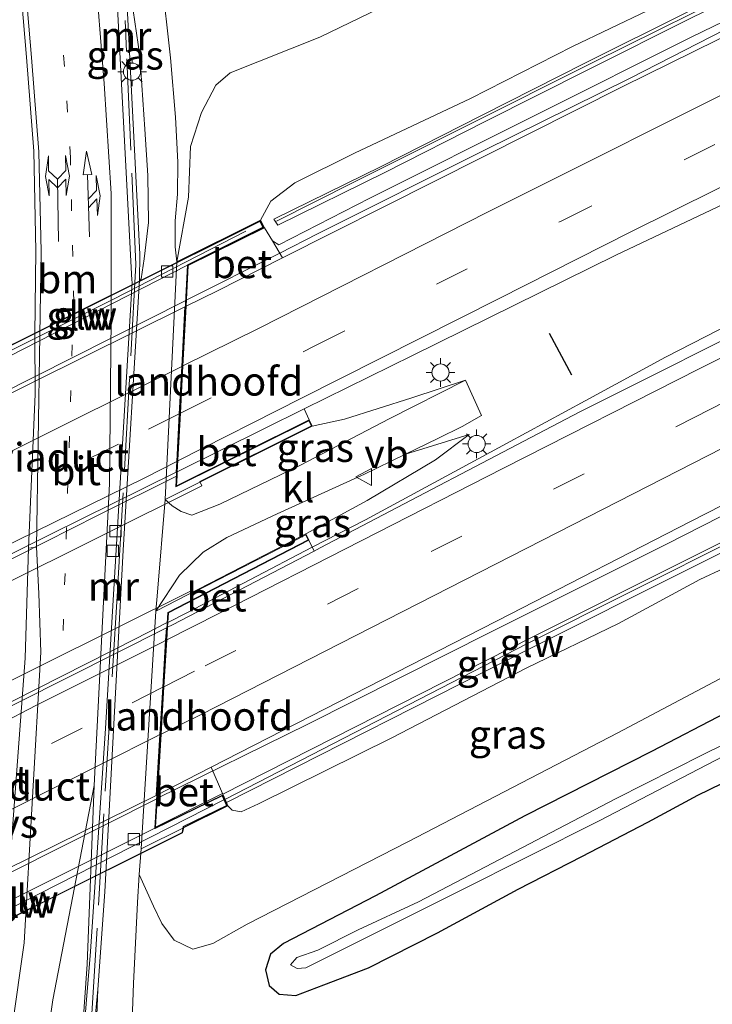
# Model space of a CAD drawing. Units: metres. Extents: x 159999 to 170000, y 412500 to 417688.
# Drawn here: x 160472 to 160532, y 415273 to 415359 of the extents above; entities that cross this region are included whole.
import ezdxf
from ezdxf.enums import TextEntityAlignment as Align

# ---------------------------------------------------------------- set-up
doc = ezdxf.new("R2010")
doc.units = ezdxf.units.M
for name, pattern in [('IE-TERREINAFSCHEIDING', [10, 8, -2]), ('VW-1-3_STREEP', [4, 1, -3]), ('VW-3-9_STREEP', [12, 3, -9])]:
    doc.linetypes.add(name, pattern=pattern)
doc.layers.get('0').update_dxf_attribs({"lineweight": 25})
for name, color, linetype, lineweight in [('B-ME-AL-OVERIG-S-B1', 7, 'Continuous', 18), ('B-ME-BV-GELEIDECONSTRUCTIE-GELEIDERAIL-L-B1', 213, 'BV-GELEIDERAIL', 18), ('B-ME-BV-GELEIDECONSTRUCTIE-GELEIDERAIL-L-B2', 213, 'BV-GELEIDERAIL', 18), ('B-ME-GW-KRUINLIJN-L-B1', 93, 'Continuous', 18), ('B-ME-GW-TEENLIJN-L-B1', 93, 'Continuous', 18), ('B-ME-IE-GRASLAND-GV-B6', 93, 'Continuous', 18), ('B-ME-IE-MEUBILAIR_WEGMEUBILAIR-LICHTMAST-S-B1', 8, 'Continuous', 18), ('B-ME-IE-TERREINAFSCHEIDING-RASTERHEKWERK-L-B1', 8, 'IE-TERREINAFSCHEIDING', 18), ('B-ME-KW-GELUIDSWERING-GV-B6', 8, 'Continuous', 18), ('B-ME-KW-GELUIDSWERING-GV-B7', 8, 'Continuous', 18), ('B-ME-KW-LANDHOOFD-GV-B6', 173, 'Continuous', 18), ('B-ME-KW-SCHERM-L-B1', 8, 'Continuous', 18), ('B-ME-KW-SCHERM-L-B2', 8, 'Continuous', 18), ('B-ME-KW-VIADUCT-GV-B7', 173, 'Continuous', 18), ('B-ME-MW-MUUR-GV-B6', 8, 'IE-TERREINAFSCHEIDING-KUNSTMATIG', 18), ('B-ME-MW-MUUR-L-B1', 8, 'IE-TERREINAFSCHEIDING-KUNSTMATIG', 18), ('B-ME-OG-WATER-GV-B6', 153, 'Continuous', 18), ('B-ME-VH-VERH_SOORT-BETON-OVERIG-GV-B6', 8, 'IE-TERREINAFSCHEIDING-NATUURLIJK-HOUTWAL', 18), ('B-ME-VH-VERH_SOORT-BITUMEN-GV-B6', 8, 'IE-TERREINAFSCHEIDING-NATUURLIJK-HOUTWAL', 18), ('B-ME-VH-VERH_SOORT-BITUMEN-GV-B7', 8, 'Continuous', 18), ('B-ME-VH-VERH_SOORT-KLINKERS-GV-B6', 8, 'IE-TERREINAFSCHEIDING-NATUURLIJK-HOUTWAL', 18), ('B-ME-VV-KOLK-S-B1', 8, 'Continuous', 18), ('B-ME-VW-MARKERING-13STREEP-045-L-B1', 255, 'VW-1-3_STREEP', 18), ('B-ME-VW-MARKERING-39STREEP-015-L-B1', 255, 'VW-3-9_STREEP', 18), ('B-ME-VW-MARKERING-39STREEP-015-L-B2', 255, 'VW-3-9_STREEP', 18), ('B-ME-VW-MARKERING-COMBIRE750-S-B1', 255, 'Continuous', 18), ('B-ME-VW-MARKERING-STREEP-015-L-B1', 7, 'Continuous', 18), ('B-ME-VW-MARKERING-STREEP-015-L-B2', 7, 'Continuous', 18), ('B-ME-VW-MARKERING-VERDRIJFSTRP-GV-B6', 7, 'Continuous', 18), ('B-ME-VW-MEUBILAIR_WEGMEUBILAIR-VERKEERSBORD-S-B1', 8, 'Continuous', 18)]:
    doc.layers.add(name, color=color, linetype=linetype, lineweight=lineweight)
doc.layers.add('B-ME-GW-INSTEEKWATERGANG-L-B1', color=10, linetype='Continuous')
doc.layers.add('B-ME-IE-TERREINAFSCHEIDING-SCHRIKHEK-L-B1', color=10, linetype='Continuous')
doc.styles.add('NLCS-ISO', font='NLCS-ISO.TTF')
doc.linetypes.add('BV-GELEIDERAIL', pattern='A,10,-3,[108,NLCS.SHX,S=1,R=0,X=0,Y=0],-3', length=16)
doc.linetypes.add('IE-TERREINAFSCHEIDING-KUNSTMATIG', pattern='A,4,[82,NLCS.SHX,S=0.75,R=90,X=0,Y=0],4,-2', length=10)
doc.linetypes.add('IE-TERREINAFSCHEIDING-NATUURLIJK-HOUTWAL', pattern='A,7,-1.5,[67,NLCS.SHX,S=0.75,R=45,X=0,Y=0],-1.5,7,-1.5,[70,NLCS.SHX,S=0.75,R=0,X=0,Y=0],-1.5', length=20)

# ---------------------------------------------------------------- blocks, each defined once
blk = doc.blocks.new('pijlcr')
for p, q in [((0, 0, 0.1), (5.45, 0, 0.1)), ((3.303, -0.75, 0.1), (2.553, 0, 0.1)), ((4.053, -0.75, 0.1), (3.303, 0, 0.1)), ((5.45, 0.375, 0.1), (5.45, -0.375, 0.1)), ((7.5, 0, 0.1), (5.45, 0.375, 0.1)), ((5.45, -0.375, 0.1), (7.5, 0, 0.1)), ((1.853, -0.75, 0.1), (3.303, -0.75, 0.1)), ((3.553, -1.05, 0.1), (1.853, -0.75, 0.1)), ((5.353, -0.75, 0.1), (3.553, -1.05, 0.1)), ((5.353, -0.75, 0.1), (4.053, -0.75, 0.1))]:
    blk.add_line(p, q)
blk = doc.blocks.new('pijllr')
for p, q in [((5.7, 1.05, 0.1), (4, 0.75, 0.1)), ((7.5, 0.75, 0.1), (5.7, 1.05, 0.1)), ((0, 0, 0.1), (5.45, 0, 0.1)), ((4, 0.75, 0.1), (5.45, 0.75, 0.1)), ((5.45, 0.75, 0.1), (4.7, 0, 0.1)), ((5.45, -0.75, 0.1), (4.7, 0, 0.1)), ((6.2, 0.75, 0.1), (5.45, 0, 0.1)), ((6.2, -0.75, 0.1), (5.45, 0, 0.1)), ((7.5, 0.75, 0.1), (6.2, 0.75, 0.1)), ((4, -0.75, 0.1), (5.45, -0.75, 0.1)), ((5.7, -1.05, 0.1), (4, -0.75, 0.1)), ((7.5, -0.75, 0.1), (5.7, -1.05, 0.1)), ((7.5, -0.75, 0.1), (6.2, -0.75, 0.1))]:
    blk.add_line(p, q)
blk = doc.blocks.new('lantaarnpaal')
for p, q in [((-0.884, 0.884), (-0.53, 0.53)), ((0, 0.75), (0, 1.25)), ((0.53, 0.53), (0.884, 0.884)), ((-0.75, 0), (-1.25, 0)), ((0.75, 0), (1.25, 0)), ((-0.53, -0.53), (-0.884, -0.884)), ((0, -0.75), (0, -1.25)), ((0.53, -0.53), (0.884, -0.884))]:
    blk.add_line(p, q)
blk.add_circle((0, 0), 0.75)
blk = doc.blocks.new('kolk')
blk.add_lwpolyline([(-0.5, -0.5), (0.5, -0.5), (0.5, 0.5), (-0.5, 0.5)], close=True)
blk = doc.blocks.new('verkeersbord')
for p, q in [((0, 0.75), (-0.75, -0.625)), ((0.75, -0.625), (0, 0.75)), ((-0.75, -0.625), (0.75, -0.625))]:
    blk.add_line(p, q)

msp = doc.modelspace()

# ---------------------------------------------------------------- linework, layer by layer
at = {"layer": 'B-ME-BV-GELEIDECONSTRUCTIE-GELEIDERAIL-L-B1'}
for points in [[(160484.634, 415306.07, 11.141), (160486.294, 415306.921, 11.152), (160497.219, 415312.608, 10.37), (160501.863, 415315.025, 11.118), (160514.196, 415321.68, 11.152), (160521.074, 415325.433, 11.148), (160528.106, 415329.251, 10.978), (160536.241, 415333.401, 11.036), (160549.554, 415340.042, 11.036), (160560.557, 415345.665, 10.794), (160569.299, 415350.131, 10.857), (160582.994, 415356.856, 10.586), (160596.398, 415363.53, 10.46), (160611.094, 415370.762, 10.315), (160618.899, 415374.538, 10.267), (160631.149, 415380.703, 10.058), (160650.008, 415389.812, 9.671), (160665.418, 415397.347, 9.526), (160690.355, 415409.162, 9.168), (160706.27, 415416.721, 9.042), (160725.876, 415426.042, 8.809), (160742.473, 415433.995, 8.601), (160767.504, 415445.96, 8.324)], [(160721.159, 415445.851, 7.59), (160711.158, 415440.962, 8.138), (160700.214, 415435.741, 8.476), (160689.579, 415430.933, 8.719), (160673.619, 415423.742, 8.91), (160660.068, 415417.602, 9.158), (160642.075, 415409.443, 9.401), (160630.036, 415403.887, 9.511), (160619.716, 415399.189, 9.773), (160607.857, 415393.696, 9.935), (160592.544, 415386.531, 10.121), (160579.731, 415380.45, 10.283), (160570.074, 415375.733, 10.378), (160558.786, 415370.34, 10.492), (160545.708, 415363.862, 10.678), (160534.51, 415358.501, 10.697), (160525.007, 415353.636, 10.75), (160512.227, 415347.314, 10.745), (160497.671, 415340.012, 10.869), (160494.366, 415338.345, 10.096), (160486.254, 415334.252, 10.899)], [(160483.679, 415290.658, 11.023), (160496.839, 415297.134, 10.983), (160512.867, 415305.221, 10.898), (160528.237, 415312.918, 10.798), (160542.131, 415319.988, 10.708), (160556.668, 415327.338, 10.653), (160571.93, 415334.89, 10.543), (160588.852, 415343.452, 10.383), (160602.407, 415350.159, 10.198), (160612.119, 415354.981, 10.113), (160627.32, 415362.406, 9.878), (160643.367, 415370.288, 9.603), (160651.916, 415374.467, 9.488), (160657.926, 415377.274, 9.338), (160662.1, 415379.275, 9.083), (160668.285, 415382.038, 8.747), (160674.123, 415384.732, 8.477)]]:
    msp.add_polyline3d(points, dxfattribs=at)
at = {"layer": 'B-ME-BV-GELEIDECONSTRUCTIE-GELEIDERAIL-L-B2'}
msp.add_line((160486.1, 415334.177, 10.899), (160464.112, 415323.09, 10.956), dxfattribs=at)
for points in [[(160463.351, 415307.791, 11.14), (160466.959, 415309.583, 11.155), (160478.496, 415315.417, 11.202), (160485.292, 415318.815, 11.234)], [(160484.479, 415305.991, 11.14), (160481.816, 415304.625, 11.123), (160464.483, 415295.847, 11.143), (160462.57, 415294.948, 11.138)], [(160461.64, 415279.567, 11.026), (160466.756, 415282.132, 11.063), (160483.553, 415290.596, 11.023)]]:
    msp.add_polyline3d(points, dxfattribs=at)
at = {"layer": 'B-ME-GW-INSTEEKWATERGANG-L-B1'}
msp.add_polyline3d([(160539.858, 415301.518, 6.112), (160526.86, 415294.764, 6.052), (160515.805, 415289.118, 5.977), (160502.732, 415282.125, 5.952), (160494.705, 415277.971, 5.857), (160493.55, 415277.033, 5.807), (160493.13, 415275.666, 5.767), (160493.454, 415274.295, 5.752), (160494.306, 415273.535, 5.757), (160495.779, 415273.418, 5.757), (160498.215, 415274.329, 5.757), (160502.144, 415275.82, 5.757), (160508.165, 415278.896, 5.767), (160515.203, 415282.702, 5.822), (160520.769, 415285.565, 5.837), (160526.555, 415288.558, 5.822), (160530.912, 415290.942, 5.807), (160536.261, 415293.516, 5.787)], dxfattribs=at)
at = {"layer": 'B-ME-GW-KRUINLIJN-L-B1'}
for points in [[(160492.676, 415341.224, 10.295), (160493.597, 415342.897, 10.412), (160495.678, 415344.494, 10.412), (160500.912, 415347.093, 10.376), (160511.049, 415351.852, 10.341), (160519.967, 415356.397, 10.387), (160536.439, 415364.306, 10.31), (160550.24, 415371.22, 10.183), (160566.952, 415379.213, 10.086), (160584.398, 415387.572, 10.005), (160594.567, 415392.396, 9.817), (160606.869, 415398.512, 9.654), (160618.48, 415403.682, 9.41), (160630.424, 415409.132, 9.333), (160641.597, 415414.472, 9.135), (160651.288, 415418.966, 9.028), (160655.567, 415420.788, 8.885)], [(160489.821, 415289.991, 10.392), (160490.204, 415289.616, 10.519), (160490.994, 415289.465, 10.501), (160492.519, 415290.187, 10.577), (160504.176, 415295.952, 10.542), (160515.901, 415302.048, 10.432), (160523.982, 415305.939, 10.524), (160531.094, 415309.796, 10.397), (160537.47, 415312.779, 10.316), (160541.35, 415315.006, 10.189), (160548.048, 415318.471, 9.807), (160551.547, 415321.607, 9.789), (160554.576, 415324.332, 9.864), (160571.111, 415332.545, 9.558), (160578.281, 415336.238, 9.541), (160586.43, 415340.46, 9.524), (160594.457, 415344.332, 9.437)], [(160510.597, 415327.219, 10.053), (160505.905, 415325.673, 10.638), (160500.039, 415323.82, 10.482), (160497.199, 415323.204, 10.353)], [(160496.664, 415313.782, 10.621), (160502.01, 415316.712, 10.205), (160507.974, 415320.257, 10.205), (160510.933, 415322.475, 10.104)]]:
    msp.add_polyline3d(points, dxfattribs=at)
at = {"layer": 'B-ME-GW-TEENLIJN-L-B1'}
msp.add_line((160510.933, 415322.475, 10.104), (160505.363, 415320.75, 9.739), dxfattribs=at)
for points in [[(160657.458, 415422.214, 8.365), (160658.705, 415418.958, 8.502), (160658.968, 415418.362, 8.517), (160658.866, 415417.901, 8.477), (160655.603, 415416.327, 8.437), (160639.136, 415409.04, 8.567), (160623.882, 415402.074, 8.892), (160601.208, 415391.486, 9.302), (160569.876, 415376.733, 9.612), (160549.002, 415366.303, 9.792), (160530.399, 415357.255, 10.052), (160516.787, 415350.443, 10.027), (160502.234, 415343.141, 10.217), (160494.285, 415339.068, 10.222), (160493.742, 415339.406, 10.232), (160493.032, 415340.564, 10.295)], [(160485.385, 415337.575, 5.574), (160486.387, 415343.24, 5.773), (160486.568, 415347.668, 5.608), (160487.522, 415350.634, 5.623), (160488.783, 415353.025, 5.672), (160490.036, 415354.097, 5.796), (160497.874, 415357.228, 6.015), (160509.28, 415362.772, 6.173), (160519.948, 415367.426, 6.109), (160540.462, 415378.021, 5.96), (160550.612, 415382.65, 5.95), (160561.396, 415387.87, 5.94), (160571.481, 415392.686, 5.975), (160582.363, 415397.625, 5.94), (160597.487, 415404.112, 5.95)], [(160482.08, 415284.003, 5.774), (160483.328, 415281.219, 5.797), (160484.072, 415279.711, 5.797), (160485.153, 415278.251, 5.803), (160486.771, 415277.476, 5.823), (160488.516, 415277.949, 6.117), (160491.528, 415279.648, 6.231), (160505.556, 415286.857, 6.258), (160523.937, 415296.379, 6.204), (160545.056, 415307.574, 6.131), (160546.486, 415307.936, 6.144), (160548.657, 415308.205, 6.238), (160554.718, 415311.899, 6.144), (160567.016, 415318.994, 6.191), (160582.663, 415327.836, 6.224), (160597.791, 415336.14, 6.217)]]:
    msp.add_polyline3d(points, dxfattribs=at)
at = {"layer": 'B-ME-IE-GRASLAND-GV-B6'}
for points in [[(160485.385, 415337.575, 5.574), (160486.387, 415343.24, 5.773), (160486.568, 415347.668, 5.608), (160487.522, 415350.634, 5.623), (160488.783, 415353.025, 5.672), (160490.036, 415354.097, 5.796), (160497.874, 415357.228, 6.015), (160509.28, 415362.772, 6.173), (160519.948, 415367.426, 6.109), (160540.462, 415378.021, 5.96), (160550.612, 415382.65, 5.95), (160561.396, 415387.87, 5.94), (160571.481, 415392.686, 5.975), (160582.363, 415397.625, 5.94), (160597.487, 415404.112, 5.95)], [(160594.567, 415392.396, 9.817), (160584.398, 415387.572, 10.005), (160566.952, 415379.213, 10.086), (160550.24, 415371.22, 10.183), (160536.439, 415364.306, 10.31), (160519.967, 415356.397, 10.387), (160511.049, 415351.852, 10.341), (160500.912, 415347.093, 10.376), (160495.678, 415344.494, 10.412), (160493.597, 415342.897, 10.412), (160492.676, 415341.224, 10.295), (160485.385, 415337.575, 5.574)], [(160601.208, 415391.486, 9.302), (160569.876, 415376.733, 9.612), (160549.002, 415366.303, 9.792), (160530.399, 415357.255, 10.052), (160516.787, 415350.443, 10.027), (160502.234, 415343.141, 10.217), (160494.285, 415339.068, 10.222), (160493.742, 415339.406, 10.232), (160493.032, 415340.564, 10.295), (160492.676, 415341.224, 10.295), (160493.597, 415342.897, 10.412), (160495.678, 415344.494, 10.412), (160500.912, 415347.093, 10.376), (160511.049, 415351.852, 10.341), (160519.967, 415356.397, 10.387), (160536.439, 415364.306, 10.31), (160550.24, 415371.22, 10.183), (160566.952, 415379.213, 10.086), (160584.398, 415387.572, 10.005), (160594.567, 415392.396, 9.817)], [(160604.283, 415391.405, 9.408), (160588.121, 415383.794, 9.629), (160571.915, 415376.007, 9.82), (160554.416, 415367.658, 9.9), (160538.842, 415360.04, 10.031), (160524.371, 415352.918, 10.021), (160507.919, 415344.619, 10.121), (160494.617, 415337.918, 10.041), (160493.742, 415339.406, 10.232), (160494.285, 415339.068, 10.222), (160502.234, 415343.141, 10.217), (160516.787, 415350.443, 10.027), (160530.399, 415357.255, 10.052), (160549.002, 415366.303, 9.792), (160569.876, 415376.733, 9.612), (160601.208, 415391.486, 9.302)], [(160595.489, 415391.275, 9.802), (160586.447, 415386.931, 9.995), (160576.269, 415382.083, 10.139), (160566.358, 415377.223, 10.338), (160557.456, 415372.929, 10.298), (160548.355, 415368.46, 10.362), (160538.942, 415363.827, 10.407), (160529.98, 415359.407, 10.501), (160521.035, 415354.94, 10.586), (160512.059, 415350.409, 10.695), (160503.226, 415345.929, 10.754), (160493.86, 415341.314, 10.972)], [(160493.86, 415341.314, 10.972), (160494.201, 415340.784, 10.442), (160503.568, 415345.399, 10.224), (160512.402, 415349.88, 10.165), (160521.377, 415354.41, 10.056), (160530.321, 415358.876, 9.971), (160539.282, 415363.296, 9.877), (160548.694, 415367.928, 9.832), (160557.795, 415372.397, 9.768), (160566.696, 415376.691, 10.091), (160576.605, 415381.551, 9.609), (160586.83, 415386.415, 9.768), (160595.824, 415390.741, 9.272)], [(160509.28, 415362.772, 6.173), (160497.874, 415357.228, 6.015), (160490.036, 415354.097, 5.796), (160488.783, 415353.025, 5.672), (160487.522, 415350.634, 5.623), (160486.568, 415347.668, 5.608), (160486.387, 415343.24, 5.773), (160485.385, 415337.575, 5.574), (160485.224, 415338.877, 5.615), (160485.233, 415341.16, 5.632), (160485.439, 415343.491, 5.681), (160485.458, 415346.293, 5.747), (160485.247, 415350.234, 5.681), (160484.807, 415355.433, 5.621), (160484.032, 415362.495, 5.585)], [(160481.397, 415360.582, 5.539), (160482.137, 415355.595, 5.575), (160482.582, 415349.167, 5.666), (160482.827, 415345.13, 5.701), (160482.881, 415341.026, 5.757), (160482.503, 415337.832, 5.627), (160482.244, 415336.096, 5.885), (160482.097, 415335.971, 5.746)], [(160482.097, 415335.971, 5.746), (160482.132, 415338.262, 5.826), (160481.028, 415359.897, 5.689)], [(160538.756, 415333.558, 10.247), (160520.609, 415324.454, 10.315), (160497.909, 415312.554, 10.378), (160497.379, 415312.279, 10.238), (160496.915, 415313.235, 10.621), (160496.664, 415313.782, 10.621), (160502.01, 415316.712, 10.205), (160507.974, 415320.257, 10.205), (160510.933, 415322.475, 10.104), (160505.363, 415320.75, 9.739), (160508.184, 415322.113, 10.07), (160510.315, 415323.166, 9.948), (160512.004, 415324.135, 10.275), (160510.597, 415327.219, 10.053), (160505.905, 415325.673, 10.638), (160500.039, 415323.82, 10.482), (160497.199, 415323.204, 10.353), (160496.948, 415323.752, 10.469), (160496.497, 415324.706, 10.47), (160505.982, 415329.375, 10.394), (160523.753, 415338.164, 10.318), (160543.759, 415347.64, 10.28)], [(160510.597, 415327.219, 10.053), (160503.928, 415323.854, 9.61), (160496.171, 415319.785, 8.068), (160489.135, 415316.397, 6.611), (160486.697, 415315.431, 6.158), (160485.737, 415315.737, 5.974), (160484.976, 415316.226, 5.865), (160484.351, 415316.801, 5.71), (160497.199, 415323.204, 10.353), (160500.039, 415323.82, 10.482), (160505.905, 415325.673, 10.638), (160510.597, 415327.219, 10.053)], [(160496.664, 415313.782, 10.621), (160483.533, 415307.013, 5.61), (160485.607, 415310.184, 6.112), (160487.677, 415312.196, 6.329), (160489.743, 415313.459, 6.702), (160494.139, 415315.542, 7.69), (160501.51, 415318.887, 9.212), (160501.655, 415318.957, 9.304), (160505.363, 415320.75, 9.739), (160510.933, 415322.475, 10.104), (160507.974, 415320.257, 10.205), (160502.01, 415316.712, 10.205), (160496.664, 415313.782, 10.621)], [(160543.541, 415318.338, 10.088), (160516.371, 415304.724, 10.262), (160489.394, 415291.023, 10.175), (160489.371, 415291.077, 10.392), (160488.363, 415293.366, 10.384), (160514.527, 415306.759, 10.373), (160530.28, 415314.879, 10.225), (160544.046, 415321.883, 10.078)], [(160537.47, 415312.779, 10.316), (160531.094, 415309.796, 10.397), (160523.982, 415305.939, 10.524), (160515.901, 415302.048, 10.432), (160504.176, 415295.952, 10.542), (160492.519, 415290.187, 10.577), (160490.994, 415289.465, 10.501), (160490.204, 415289.616, 10.519), (160489.821, 415289.991, 10.392), (160489.705, 415290.283, 10.392), (160516.251, 415303.764, 10.478), (160543.899, 415317.617, 10.301)], [(160545.056, 415307.574, 6.131), (160523.937, 415296.379, 6.204), (160505.556, 415286.857, 6.258), (160491.528, 415279.648, 6.231), (160488.516, 415277.949, 6.117), (160486.771, 415277.476, 5.823), (160485.153, 415278.251, 5.803), (160484.072, 415279.711, 5.797), (160483.328, 415281.219, 5.797), (160482.08, 415284.003, 5.774), (160482.248, 415286.234, 5.632), (160489.821, 415289.991, 10.392), (160490.204, 415289.616, 10.519), (160490.994, 415289.465, 10.501), (160492.519, 415290.187, 10.577), (160504.176, 415295.952, 10.542), (160515.901, 415302.048, 10.432), (160523.982, 415305.939, 10.524), (160531.094, 415309.796, 10.397), (160537.47, 415312.779, 10.316)], [(160481.415, 415269.641, 5.737), (160481.588, 415274.468, 5.747), (160481.931, 415281.549, 5.772), (160482.08, 415284.003, 5.774), (160483.328, 415281.219, 5.797), (160484.072, 415279.711, 5.797), (160485.153, 415278.251, 5.803), (160486.771, 415277.476, 5.823), (160488.516, 415277.949, 6.117), (160491.528, 415279.648, 6.231), (160505.556, 415286.857, 6.258), (160523.937, 415296.379, 6.204), (160545.056, 415307.574, 6.131)], [(160539.858, 415301.518, 6.112), (160526.86, 415294.764, 6.052), (160515.805, 415289.118, 5.977), (160502.732, 415282.125, 5.952), (160494.705, 415277.971, 5.857), (160493.55, 415277.033, 5.807), (160493.13, 415275.666, 5.767), (160493.454, 415274.295, 5.752), (160494.306, 415273.535, 5.757), (160495.779, 415273.418, 5.757), (160498.215, 415274.329, 5.757), (160502.144, 415275.82, 5.757), (160508.165, 415278.896, 5.767), (160515.203, 415282.702, 5.822), (160520.769, 415285.565, 5.837), (160526.555, 415288.558, 5.822), (160530.912, 415290.942, 5.807), (160536.261, 415293.516, 5.787)], [(160536.261, 415293.516, 5.787), (160530.912, 415290.942, 5.807), (160526.555, 415288.558, 5.822), (160520.769, 415285.565, 5.837), (160515.203, 415282.702, 5.822), (160508.165, 415278.896, 5.767), (160502.144, 415275.82, 5.757), (160498.215, 415274.329, 5.757), (160495.779, 415273.418, 5.757), (160494.306, 415273.535, 5.757), (160493.454, 415274.295, 5.752), (160493.13, 415275.666, 5.767), (160493.55, 415277.033, 5.807), (160494.705, 415277.971, 5.857), (160502.732, 415282.125, 5.952), (160515.805, 415289.118, 5.977), (160526.86, 415294.764, 6.052), (160539.858, 415301.518, 6.112)], [(160541.657, 415299.543, 4.432), (160531.398, 415294.496, 4.532), (160523.792, 415290.649, 4.522), (160514.935, 415285.99, 4.482), (160506.516, 415281.592, 4.422), (160501.227, 415279.145, 4.412), (160497.714, 415277.377, 4.412), (160495.874, 415276.728, 4.432), (160495.3, 415276.102, 4.462), (160495.891, 415275.779, 4.502), (160496.665, 415275.84, 4.522), (160510.012, 415282.506, 4.532), (160522.307, 415288.694, 4.532), (160534.631, 415295.105, 4.497)], [(160478.461, 415273.934, 5.771), (160478.126, 415264.874, 5.751), (160477.724, 415261.305, 5.741), (160476.781, 415257.6, 5.741), (160476.031, 415252.892, 5.671), (160475.569, 415249.917, 5.671), (160474.628, 415250.972, 5.767), (160473.805, 415252.311, 5.666), (160473.315, 415253.851, 5.666), (160473.059, 415255.796, 5.625), (160473.083, 415258.213, 5.443), (160473.088, 415258.751, 5.484), (160473.424, 415263.473, 5.32), (160476.665, 415263.174, 5.252), (160477.344, 415263.057, 5.774), (160477.822, 415267.167, 5.859), (160478.461, 415273.934, 5.771)]]:
    msp.add_polyline3d(points, dxfattribs=at)
at = {"layer": 'B-ME-IE-TERREINAFSCHEIDING-RASTERHEKWERK-L-B1'}
msp.add_polyline3d([(160480.998, 415355.322, 6.378), (160481.799, 415337.341, 5.934), (160480.21, 415309.258, 5.934), (160477.68, 415267.547, 6.427)], dxfattribs=at)
at = {"layer": 'B-ME-IE-TERREINAFSCHEIDING-SCHRIKHEK-L-B1'}
msp.add_line((160517.925, 415331.336, 10.219), (160519.879, 415327.686, 10.212), dxfattribs=at)
at = {"layer": 'B-ME-KW-GELUIDSWERING-GV-B6'}
for points in [[(160595.824, 415390.741, 9.272), (160586.83, 415386.415, 9.768), (160576.605, 415381.551, 9.609), (160566.696, 415376.691, 10.091), (160557.795, 415372.397, 9.768), (160548.694, 415367.928, 9.832), (160539.282, 415363.296, 9.877), (160530.321, 415358.876, 9.971), (160521.377, 415354.41, 10.056), (160512.402, 415349.88, 10.165), (160503.568, 415345.399, 10.224), (160494.201, 415340.784, 10.442), (160493.86, 415341.314, 10.972), (160503.226, 415345.929, 10.754), (160512.059, 415350.409, 10.695), (160521.035, 415354.94, 10.586), (160529.98, 415359.407, 10.501), (160538.942, 415363.827, 10.407), (160548.355, 415368.46, 10.362), (160557.456, 415372.929, 10.298), (160566.358, 415377.223, 10.338), (160576.269, 415382.083, 10.139), (160586.447, 415386.931, 9.995), (160595.489, 415391.275, 9.802)], [(160489.394, 415291.023, 10.175), (160516.371, 415304.724, 10.262), (160543.541, 415318.338, 10.088), (160543.899, 415317.617, 10.301), (160516.251, 415303.764, 10.478), (160489.705, 415290.283, 10.392), (160489.394, 415291.023, 10.175)]]:
    msp.add_polyline3d(points, dxfattribs=at)
at = {"layer": 'B-ME-KW-GELUIDSWERING-GV-B7'}
for points in [[(160492.894, 415340.608, 10.296), (160486.292, 415337.328, 9.965), (160486.314, 415337.283, 9.965), (160464.208, 415326.016, 10.294), (160464.186, 415326.061, 10.294), (160458.502, 415323.222, 10.294), (160458.187, 415323.942, 10.294), (160492.634, 415341.092, 10.296), (160492.894, 415340.608, 10.296)], [(160461.461, 415277.021, 10.412), (160461.439, 415277.066, 10.412), (160483.452, 415288.052, 10.397), (160483.474, 415288.007, 10.397), (160489.347, 415290.878, 10.46), (160489.704, 415290.039, 10.437), (160485.935, 415288.178, 10.392), (160485.825, 415287.661, 10.392), (160459.772, 415274.677, 10.392), (160458.532, 415274.394, 10.548), (160455.06, 415272.657, 10.548), (160454.652, 415273.602, 10.548), (160461.461, 415277.021, 10.412)]]:
    msp.add_polyline3d(points, dxfattribs=at)
at = {"layer": 'B-ME-KW-LANDHOOFD-GV-B6'}
for points in [[(160484.351, 415316.801, 5.71), (160485.385, 415337.575, 5.574), (160492.676, 415341.224, 10.295), (160493.032, 415340.564, 10.295), (160486.368, 415337.255, 9.965), (160486.179, 415333.687, 10.058), (160485.903, 415328.47, 10.152), (160485.685, 415324.346, 10.493), (160485.413, 415319.223, 10.43), (160485.395, 415318.867, 11.234), (160485.348, 415317.988, 9.975), (160496.948, 415323.752, 10.469), (160497.199, 415323.204, 10.353), (160484.351, 415316.801, 5.71)], [(160489.821, 415289.991, 10.392), (160482.248, 415286.234, 5.632), (160483.533, 415307.013, 5.61), (160496.664, 415313.782, 10.621), (160496.915, 415313.235, 10.621), (160484.632, 415306.864, 10.48), (160484.558, 415305.63, 10.375), (160484.491, 415304.514, 10.449), (160484.245, 415300.415, 10.132), (160483.996, 415296.275, 10.46), (160483.676, 415290.947, 10.236), (160483.507, 415288.136, 10.397), (160489.371, 415291.077, 10.392), (160489.394, 415291.023, 10.175), (160489.705, 415290.283, 10.392), (160489.821, 415289.991, 10.392)]]:
    msp.add_polyline3d(points, dxfattribs=at)
at = {"layer": 'B-ME-KW-SCHERM-L-B1'}
for points in [[(160656.331, 415419.21, 10.684), (160636.058, 415409.96, 10.8), (160620.912, 415402.969, 10.921), (160607.713, 415396.663, 10.931), (160593.327, 415389.94, 10.911), (160579.827, 415383.581, 10.891), (160566.141, 415376.838, 10.911), (160548.586, 415368.357, 11.233), (160536.102, 415362.143, 11.319), (160521.755, 415355.006, 11.374), (160510.644, 415349.437, 11.303), (160500.843, 415344.542, 11.475), (160494.088, 415341.148, 11.701)], [(160543.631, 415318.044, 12.187), (160515.967, 415304.154, 12.154), (160489.628, 415290.595, 12.207)]]:
    msp.add_polyline3d(points, dxfattribs=at)
at = {"layer": 'B-ME-KW-SCHERM-L-B2'}
for points in [[(160459.067, 415323.933, 12.107), (160479.849, 415334.314, 12.107), (160491.403, 415340.249, 12.155)], [(160489.539, 415290.549, 12.207), (160471.719, 415281.496, 12.246), (160455.412, 415273.474, 12.246)]]:
    msp.add_polyline3d(points, dxfattribs=at)
at = {"layer": 'B-ME-KW-VIADUCT-GV-B7'}
for points in [[(160486.314, 415337.283, 9.965), (160485.294, 415317.905, 9.976), (160496.924, 415323.684, 10.47), (160497.133, 415323.227, 10.354), (160487.371, 415318.37, 10.296), (160487.55, 415317.988, 10.296), (160460.804, 415304.671, 10.371), (160460.62, 415305.096, 10.371), (160450.92, 415300.366, 10.846), (160450.838, 415300.606, 10.487), (160463.254, 415306.856, 10.468), (160464.208, 415326.016, 10.294), (160458.477, 415323.154, 10.294), (160458.122, 415323.966, 10.294), (160492.655, 415341.158, 10.296), (160492.963, 415340.586, 10.296), (160486.314, 415337.283, 9.965)], [(160450.446, 415290.343, 10.373), (160460.123, 415295.296, 10.368), (160460.072, 415295.587, 10.368), (160486.63, 415308.796, 10.441), (160486.715, 415308.594, 10.441), (160496.64, 415313.714, 10.621), (160496.85, 415313.257, 10.621), (160484.584, 415306.895, 10.48), (160483.452, 415288.052, 10.397), (160489.372, 415290.946, 10.46), (160489.769, 415290.015, 10.437), (160485.979, 415288.144, 10.392), (160485.869, 415287.627, 10.392), (160459.789, 415274.63, 10.392), (160458.549, 415274.347, 10.548), (160455.035, 415272.589, 10.548), (160454.587, 415273.625, 10.548), (160461.439, 415277.066, 10.412), (160462.584, 415296.019, 10.519), (160450.613, 415289.949, 10.378), (160450.446, 415290.343, 10.373)]]:
    msp.add_polyline3d(points, dxfattribs=at)
at = {"layer": 'B-ME-MW-MUUR-GV-B6'}
msp.add_polyline3d([(160482.097, 415335.971, 5.746), (160480.681, 415312.362, 5.727), (160479.067, 415282.473, 5.901), (160478.461, 415273.934, 5.771), (160477.822, 415267.167, 5.859), (160477.344, 415263.057, 5.774), (160476.665, 415263.174, 5.252), (160477.82, 415277.249, 4.509), (160479.136, 415296.754, 3.745), (160481.466, 415335.79, 4.18), (160481.444, 415335.985, 4.192), (160480.196, 415359.804, 5.239), (160481.028, 415359.897, 5.689), (160482.132, 415338.262, 5.826), (160482.097, 415335.971, 5.746)], dxfattribs=at)
at = {"layer": 'B-ME-MW-MUUR-L-B1'}
msp.add_line((160480.971, 415355.985, 7.173), (160480.848, 415358.684, 7.173), dxfattribs=at)
at = {"layer": 'B-ME-OG-WATER-GV-B6'}
msp.add_polyline3d([(160534.631, 415295.105, 4.497), (160522.307, 415288.694, 4.532), (160510.012, 415282.506, 4.532), (160496.665, 415275.84, 4.522), (160495.891, 415275.779, 4.502), (160495.3, 415276.102, 4.462), (160495.874, 415276.728, 4.432), (160497.714, 415277.377, 4.412), (160501.227, 415279.145, 4.412), (160506.516, 415281.592, 4.422), (160514.935, 415285.99, 4.482), (160523.792, 415290.649, 4.522), (160531.398, 415294.496, 4.532), (160541.657, 415299.543, 4.432)], dxfattribs=at)
at = {"layer": 'B-ME-VH-VERH_SOORT-BETON-OVERIG-GV-B6'}
for points in [[(160494.617, 415337.918, 10.041), (160488.933, 415335.054, 10.046), (160486.179, 415333.687, 10.058), (160486.368, 415337.255, 9.965), (160493.032, 415340.564, 10.295), (160493.742, 415339.406, 10.232), (160494.617, 415337.918, 10.041)], [(160485.413, 415319.223, 10.43), (160492.978, 415322.974, 10.403), (160496.497, 415324.706, 10.47), (160496.948, 415323.752, 10.469), (160485.348, 415317.988, 9.975), (160485.395, 415318.867, 11.234), (160485.413, 415319.223, 10.43)], [(160484.558, 415305.63, 10.375), (160484.632, 415306.864, 10.48), (160496.915, 415313.235, 10.621), (160497.379, 415312.279, 10.238), (160484.98, 415305.842, 10.373), (160484.558, 415305.63, 10.375)], [(160483.676, 415290.947, 10.236), (160487.178, 415292.759, 10.15), (160488.363, 415293.366, 10.384), (160489.371, 415291.077, 10.392), (160483.507, 415288.136, 10.397), (160483.676, 415290.947, 10.236)]]:
    msp.add_polyline3d(points, dxfattribs=at)
at = {"layer": 'B-ME-VH-VERH_SOORT-BITUMEN-GV-B6'}
for points in [[(160597.203, 415373.497, 9.712), (160577.229, 415363.931, 9.975), (160559.693, 415355.478, 10.16), (160543.759, 415347.64, 10.28), (160523.753, 415338.164, 10.318), (160505.982, 415329.375, 10.394), (160496.497, 415324.706, 10.47), (160492.978, 415322.974, 10.403), (160485.413, 415319.223, 10.43), (160485.685, 415324.346, 10.493), (160485.903, 415328.47, 10.152), (160486.179, 415333.687, 10.058), (160488.933, 415335.054, 10.046), (160494.617, 415337.918, 10.041), (160507.919, 415344.619, 10.121), (160524.371, 415352.918, 10.021), (160538.842, 415360.04, 10.031), (160554.416, 415367.658, 9.9), (160571.915, 415376.007, 9.82), (160588.121, 415383.794, 9.629), (160604.283, 415391.405, 9.408)], [(160603.626, 415351.758, 9.381), (160585.607, 415342.739, 9.7), (160565.585, 415332.707, 9.87), (160544.046, 415321.883, 10.078), (160530.28, 415314.879, 10.225), (160514.527, 415306.759, 10.373), (160488.363, 415293.366, 10.384), (160487.178, 415292.759, 10.15), (160483.676, 415290.947, 10.236), (160483.996, 415296.275, 10.46), (160484.245, 415300.415, 10.132), (160484.491, 415304.514, 10.449), (160484.558, 415305.63, 10.375), (160484.98, 415305.842, 10.373), (160497.379, 415312.279, 10.238), (160497.909, 415312.554, 10.378), (160520.609, 415324.454, 10.315), (160538.756, 415333.558, 10.247), (160557.557, 415342.965, 10.18), (160572.039, 415350.257, 9.999), (160587.051, 415357.721, 9.817), (160610.476, 415369.312, 9.604)], [(160484.032, 415362.495, 5.585), (160484.807, 415355.433, 5.621), (160485.247, 415350.234, 5.681), (160485.458, 415346.293, 5.747), (160485.439, 415343.491, 5.681), (160485.233, 415341.16, 5.632), (160485.224, 415338.877, 5.615), (160485.385, 415337.575, 5.574), (160484.351, 415316.801, 5.71), (160483.669, 415308.7, 5.782), (160483.533, 415307.013, 5.61), (160482.248, 415286.234, 5.632), (160482.08, 415284.003, 5.774), (160481.931, 415281.549, 5.772), (160481.588, 415274.468, 5.747), (160481.415, 415269.641, 5.737)], [(160478.126, 415264.874, 5.751), (160478.461, 415273.934, 5.771), (160479.067, 415282.473, 5.901), (160480.681, 415312.362, 5.727), (160482.097, 415335.971, 5.746), (160482.244, 415336.096, 5.885), (160482.503, 415337.832, 5.627), (160482.881, 415341.026, 5.757), (160482.827, 415345.13, 5.701), (160482.582, 415349.167, 5.666), (160482.137, 415355.595, 5.575), (160481.397, 415360.582, 5.539)], [(160480.196, 415359.804, 5.239), (160481.444, 415335.985, 4.192), (160481.466, 415335.79, 4.18), (160479.136, 415296.754, 3.745), (160477.82, 415277.249, 4.509), (160476.665, 415263.174, 5.252)]]:
    msp.add_polyline3d(points, dxfattribs=at)
at = {"layer": 'B-ME-VH-VERH_SOORT-BITUMEN-GV-B7'}
for points in [[(160485.311, 415319.172, 10.431), (160474.31, 415313.717, 10.47), (160463.374, 415308.266, 10.415), (160463.426, 415309.308, 10.446), (160463.63, 415313.397, 10.455), (160464.094, 415322.725, 10.155), (160486.072, 415333.634, 10.059), (160485.797, 415328.417, 10.153), (160485.58, 415324.294, 10.494), (160485.36, 415320.116, 10.44), (160485.311, 415319.172, 10.431)], [(160462.833, 415294.702, 10.489), (160484.455, 415305.578, 10.376), (160484.388, 415304.462, 10.449), (160484.141, 415300.363, 10.134), (160483.893, 415296.224, 10.461), (160483.572, 415290.894, 10.239), (160463.808, 415281.176, 10.316), (160463.781, 415281.163, 10.316), (160461.674, 415280.128, 10.324), (160461.982, 415285.223, 10.479), (160462.228, 415289.288, 10.294), (160462.473, 415293.353, 10.429), (160462.546, 415294.565, 10.49), (160462.833, 415294.702, 10.489)]]:
    msp.add_polyline3d(points, dxfattribs=at)
at = {"layer": 'B-ME-VH-VERH_SOORT-KLINKERS-GV-B6'}
msp.add_polyline3d([(160510.597, 415327.219, 10.053), (160512.004, 415324.135, 10.275), (160510.315, 415323.166, 9.948), (160508.184, 415322.113, 10.07), (160505.363, 415320.75, 9.739), (160501.655, 415318.957, 9.304), (160501.51, 415318.887, 9.212), (160494.139, 415315.542, 7.69), (160489.743, 415313.459, 6.702), (160487.677, 415312.196, 6.329), (160485.607, 415310.184, 6.112), (160483.533, 415307.013, 5.61), (160483.669, 415308.7, 5.782), (160484.351, 415316.801, 5.71), (160484.976, 415316.226, 5.865), (160485.737, 415315.737, 5.974), (160486.697, 415315.431, 6.158), (160489.135, 415316.397, 6.611), (160496.171, 415319.785, 8.068), (160503.928, 415323.854, 9.61), (160510.597, 415327.219, 10.053)], dxfattribs=at)
at = {"layer": 'B-ME-VW-MARKERING-13STREEP-045-L-B1'}
msp.add_polyline3d([(160475.437, 415305.332, 3.72), (160476.353, 415334.032, 4.245), (160476.074, 415346.677, 4.77), (160475.301, 415358.291, 5.296)], dxfattribs=at)
at = {"layer": 'B-ME-VW-MARKERING-39STREEP-015-L-B1'}
for points in [[(160485.685, 415324.346, 10.493), (160497.375, 415330.193, 10.389), (160518.983, 415341.143, 10.394), (160540.43, 415351.834, 10.136), (160561.687, 415362.204, 9.931), (160583.303, 415372.702, 9.631), (160604.7, 415382.819, 9.417), (160625.02, 415392.405, 8.94), (160656.293, 415406.76, 8.778), (160680.717, 415417.893, 8.373), (160713.07, 415432.478, 7.944), (160736.27, 415442.927, 7.615), (160764.001, 415455.459, 7.384)], [(160484.245, 415300.415, 10.132), (160487.843, 415302.232, 10.087), (160507.621, 415312.229, 10.078), (160530.675, 415323.998, 10.068), (160552.228, 415334.929, 10.058), (160584.183, 415350.86, 9.724), (160616.307, 415366.747, 9.424), (160637.137, 415376.962, 9.124), (160658.91, 415387.56, 8.674), (160680.353, 415397.785, 8.374), (160702.22, 415408.262, 8.321), (160723.192, 415418.219, 7.822), (160745.728, 415428.983, 7.527), (160769.548, 415440.372, 7.397), (160769.563, 415440.379, 7.397)]]:
    msp.add_polyline3d(points, dxfattribs=at)
at = {"layer": 'B-ME-VW-MARKERING-39STREEP-015-L-B2'}
for points in [[(160485.58, 415324.294, 10.494), (160480.277, 415321.642, 10.541), (160464.748, 415313.946, 10.465), (160463.63, 415313.397, 10.455)], [(160484.141, 415300.363, 10.134), (160477.081, 415296.797, 10.223), (160466.411, 415291.395, 10.296), (160462.228, 415289.288, 10.294)]]:
    msp.add_polyline3d(points, dxfattribs=at)
at = {"layer": 'B-ME-VW-MARKERING-STREEP-015-L-B1'}
for points in [[(160485.903, 415328.47, 10.152), (160492.57, 415331.785, 10.093), (160512.549, 415341.907, 10.098), (160537.328, 415354.328, 10.084), (160553.098, 415362.058, 10.003), (160568.614, 415369.648, 9.774), (160585.27, 415377.589, 9.722), (160597.544, 415383.481, 9.345), (160618.552, 415393.41, 9.107), (160633.88, 415400.53, 8.897), (160650.779, 415408.354, 8.735), (160669.64, 415416.921, 8.568), (160688.172, 415425.271, 8.182), (160699.735, 415430.457, 8.016), (160716.353, 415437.93, 7.92), (160728.17, 415443.256, 7.777), (160743.667, 415450.183, 7.577), (160762.769, 415458.801, 7.295)], [(160485.463, 415320.168, 10.44), (160496.278, 415325.653, 10.399), (160513.569, 415334.373, 10.437), (160525.015, 415340.176, 10.37), (160543.937, 415349.572, 10.346), (160558.168, 415356.507, 10.075), (160572.592, 415363.611, 9.917), (160586.527, 415370.24, 9.851), (160601.194, 415377.227, 9.627), (160612.199, 415382.419, 9.574), (160623.548, 415387.783, 9.279), (160635.346, 415393.305, 9.198), (160651.872, 415400.897, 8.602), (160664.421, 415406.582, 8.602), (160676.463, 415411.988, 8.459), (160686.185, 415416.374, 8.33), (160695.189, 415420.506, 8.288), (160710.012, 415427.195, 7.916), (160724.507, 415433.668, 7.82), (160743.039, 415442.017, 7.687), (160765.249, 415452.074, 7.5)], [(160484.491, 415304.514, 10.449), (160489.051, 415306.815, 10.441), (160513.926, 415319.532, 10.31), (160531.032, 415328.229, 10.204), (160546.166, 415335.82, 10.116), (160560.373, 415342.982, 10.068), (160579.273, 415352.414, 9.695), (160596.73, 415361.132, 9.686), (160612.412, 415368.916, 9.531), (160628.977, 415376.961, 9.342), (160645.39, 415385.002, 9.042), (160657.113, 415390.622, 8.877), (160671.857, 415397.717, 8.756), (160686.905, 415404.97, 8.471), (160702.592, 415412.448, 8.238), (160719.434, 415420.436, 7.996), (160736.534, 415428.566, 7.672), (160752.874, 415436.377, 7.536), (160767.378, 415443.352, 7.515), (160768.302, 415443.796, 7.513)], [(160483.996, 415296.275, 10.46), (160487.487, 415298, 10.426), (160520.027, 415314.6, 10.315), (160540.941, 415325.305, 10.175), (160559.491, 415334.563, 10.083), (160577.464, 415343.565, 9.933), (160606.368, 415357.959, 9.516), (160623.661, 415366.414, 9.4), (160643.157, 415375.901, 9.066), (160662.394, 415385.246, 8.935), (160680.601, 415394.023, 8.48), (160708.193, 415407.185, 8.156), (160722.105, 415413.73, 7.924)], [(160472.416, 415312.525, 3.521), (160472.996, 415325.997, 3.984), (160472.951, 415331.227, 4.003), (160473.05, 415338.544, 4.437), (160472.87, 415347.261, 4.831), (160472.218, 415355.491, 5.225), (160471.377, 415365.475, 5.538), (160470.479, 415373.189, 5.79)], [(160473.09, 415312.636, 3.54), (160473.399, 415331.171, 4.023), (160473.498, 415338.488, 4.457), (160473.318, 415347.205, 4.851), (160472.666, 415355.435, 5.245), (160471.825, 415365.419, 5.558), (160470.927, 415373.133, 5.81)], [(160478.158, 415291.79, 3.922), (160479.474, 415318.175, 3.7), (160479.636, 415332.619, 4.245), (160479.641, 415343.543, 4.558), (160479.029, 415353.179, 4.983), (160478.177, 415363.802, 5.366)]]:
    msp.add_polyline3d(points, dxfattribs=at)
at = {"layer": 'B-ME-VW-MARKERING-STREEP-015-L-B2'}
for points in [[(160463.833, 415317.488, 10.177), (160476.876, 415323.981, 10.232), (160485.797, 415328.417, 10.153)], [(160485.36, 415320.116, 10.44), (160482.56, 415318.696, 10.451), (160463.426, 415309.308, 10.446)], [(160462.473, 415293.353, 10.429), (160466.542, 415295.393, 10.446), (160473.052, 415298.765, 10.465), (160483.996, 415304.264, 10.45), (160484.388, 415304.462, 10.449)], [(160461.982, 415285.223, 10.479), (160470.303, 415289.379, 10.489), (160483.509, 415296.034, 10.465), (160483.893, 415296.224, 10.461)]]:
    msp.add_polyline3d(points, dxfattribs=at)
at = {"layer": 'B-ME-VW-MARKERING-VERDRIJFSTRP-GV-B6'}
for points in [[(160469.909, 415263.251, 5.329), (160469.121, 415263.322, 5.317), (160470.148, 415276.675, 4.633), (160472.106, 415302.91, 3.723), (160472.416, 415312.525, 3.521), (160473.09, 415312.636, 3.54), (160473.31, 415308.558, 3.655), (160473.472, 415303.452, 3.73), (160472.028, 415278.01, 4.538), (160469.909, 415263.251, 5.329)], [(160473.221, 415263.775, 5.213), (160474.518, 415273.039, 4.828), (160478.158, 415291.79, 3.922), (160477.545, 415276.162, 4.474), (160476.618, 415263.297, 5.139), (160473.221, 415263.775, 5.213)]]:
    msp.add_polyline3d(points, dxfattribs=at)

# ---------------------------------------------------------------- block references
at = {"layer": 'B-ME-AL-OVERIG-S-B1', "rotation": 90.99999999999999}
msp.add_blockref('pijllr', (160475.024, 415339.356, 4.375), dxfattribs=at)
at = {"layer": 'B-ME-IE-MEUBILAIR_WEGMEUBILAIR-LICHTMAST-S-B1', "rotation": 90}
for p in [(160481.456, 415354.204, 5.722), (160508.428, 415327.902, 10.475), (160511.585, 415321.649, 10.43)]:
    msp.add_blockref('lantaarnpaal', p, dxfattribs=at)
at = {"layer": 'B-ME-VV-KOLK-S-B1', "rotation": 90}
for p in [(160484.52, 415336.739, 5.831), (160480.018, 415314.026, 3.625), (160479.773, 415312.292, 3.614), (160481.613, 415287.09, 5.815)]:
    msp.add_blockref('kolk', p, dxfattribs=at)
at = {"layer": 'B-ME-VW-MARKERING-COMBIRE750-S-B1', "rotation": 92.00000000000003}
msp.add_blockref('pijlcr', (160477.742, 415339.751, 4.277), dxfattribs=at)
at = {"layer": 'B-ME-VW-MEUBILAIR_WEGMEUBILAIR-VERKEERSBORD-S-B1', "rotation": 90}
msp.add_blockref('verkeersbord', (160501.767, 415318.764, 9.035), dxfattribs=at)

# ---------------------------------------------------------------- texts
at = {"layer": 'B-ME-IE-GRASLAND-GV-B6', "ltscale": 0.2, "style": 'NLCS-ISO'}
for p in [(160480.848, 415355.6405), (160497.474, 415321.325), (160497.233, 415314.744), (160514.283, 415296.241)]:
    msp.add_text('gras', height=2.5, dxfattribs=at).set_placement(p, align=Align.MIDDLE_CENTER)
at = {"layer": 'B-ME-KW-GELUIDSWERING-GV-B6', "ltscale": 0.2, "style": 'NLCS-ISO'}
msp.add_text('glw', height=2.5, dxfattribs=at).set_placement((160512.6507, 415302.396), align=Align.MIDDLE_CENTER)
at = {"layer": 'B-ME-KW-GELUIDSWERING-GV-B7', "ltscale": 0.2, "style": 'NLCS-ISO'}
for p in [(160477.3457, 415332.9067), (160471.5472, 415281.481)]:
    msp.add_text('glw', height=2.5, dxfattribs=at).set_placement(p, align=Align.MIDDLE_CENTER)
at = {"layer": 'B-ME-KW-LANDHOOFD-GV-B6', "ltscale": 0.2, "style": 'NLCS-ISO'}
for p in [(160488.1595, 415327.1255), (160487.2861, 415297.8381)]:
    msp.add_text('landhoofd', height=2.5, dxfattribs=at).set_placement(p, align=Align.MIDDLE_CENTER)
at = {"layer": 'B-ME-KW-SCHERM-L-B1', "ltscale": 0.2, "style": 'NLCS-ISO'}
msp.add_text('glw', height=2.5, dxfattribs=at).set_placement((160516.4087, 415304.2643), align=Align.MIDDLE_CENTER)
at = {"layer": 'B-ME-KW-SCHERM-L-B2', "ltscale": 0.2, "style": 'NLCS-ISO'}
for p in [(160476.773, 415332.832), (160472.2233, 415281.8397)]:
    msp.add_text('glw', height=2.5, dxfattribs=at).set_placement(p, align=Align.MIDDLE_CENTER)
at = {"layer": 'B-ME-KW-VIADUCT-GV-B7', "ltscale": 0.2, "style": 'NLCS-ISO'}
for p in [(160475.2801, 415320.4832), (160471.883, 415291.7064)]:
    msp.add_text('viaduct', height=2.5, dxfattribs=at).set_placement(p, align=Align.MIDDLE_CENTER)
at = {"layer": 'B-ME-MW-MUUR-GV-B6', "ltscale": 0.2, "style": 'NLCS-ISO'}
msp.add_text('mr', height=2.5, dxfattribs=at).set_placement((160479.8304, 415309.19), align=Align.MIDDLE_CENTER)
at = {"layer": 'B-ME-MW-MUUR-L-B1', "ltscale": 0.2, "style": 'NLCS-ISO'}
msp.add_text('mr', height=2.5, dxfattribs=at).set_placement((160480.9095, 415357.3345), align=Align.MIDDLE_CENTER)
at = {"layer": 'B-ME-VH-VERH_SOORT-BETON-OVERIG-GV-B6', "ltscale": 0.2, "style": 'NLCS-ISO'}
for p in [(160491.0697, 415337.4003), (160489.7131, 415320.9619), (160488.837, 415308.2467), (160485.9618, 415291.2053)]:
    msp.add_text('bet', height=2.5, dxfattribs=at).set_placement(p, align=Align.MIDDLE_CENTER)
at = {"layer": 'B-ME-VH-VERH_SOORT-BITUMEN-GV-B7', "ltscale": 0.2, "style": 'NLCS-ISO'}
for p in [(160476.5695, 415319.2925), (160470.3291, 415292.2729)]:
    msp.add_text('bit', height=2.5, dxfattribs=at).set_placement(p, align=Align.MIDDLE_CENTER)
at = {"layer": 'B-ME-VH-VERH_SOORT-KLINKERS-GV-B6', "ltscale": 0.2, "style": 'NLCS-ISO'}
msp.add_text('kl', height=2.5, dxfattribs=at).set_placement((160495.9804, 415317.7986), align=Align.MIDDLE_CENTER)
at = {"layer": 'B-ME-VW-MARKERING-13STREEP-045-L-B1', "ltscale": 0.2, "style": 'NLCS-ISO'}
msp.add_text('bm', height=2.5, dxfattribs=at).set_placement((160475.7912, 415336.083), align=Align.MIDDLE_CENTER)
at = {"layer": 'B-ME-VW-MARKERING-VERDRIJFSTRP-GV-B6', "ltscale": 0.2, "style": 'NLCS-ISO'}
msp.add_text('vs', height=2.5, dxfattribs=at).set_placement((160471.5509, 415288.459), align=Align.MIDDLE_CENTER)
at = {"layer": 'B-ME-VW-MEUBILAIR_WEGMEUBILAIR-VERKEERSBORD-S-B1', "ltscale": 0.2, "style": 'NLCS-ISO'}
msp.add_text('vb', height=2.5, dxfattribs=at).set_placement((160501.767, 415318.764, 9.035), align=Align.BOTTOM_LEFT)

doc.saveas('drawing.dxf')
